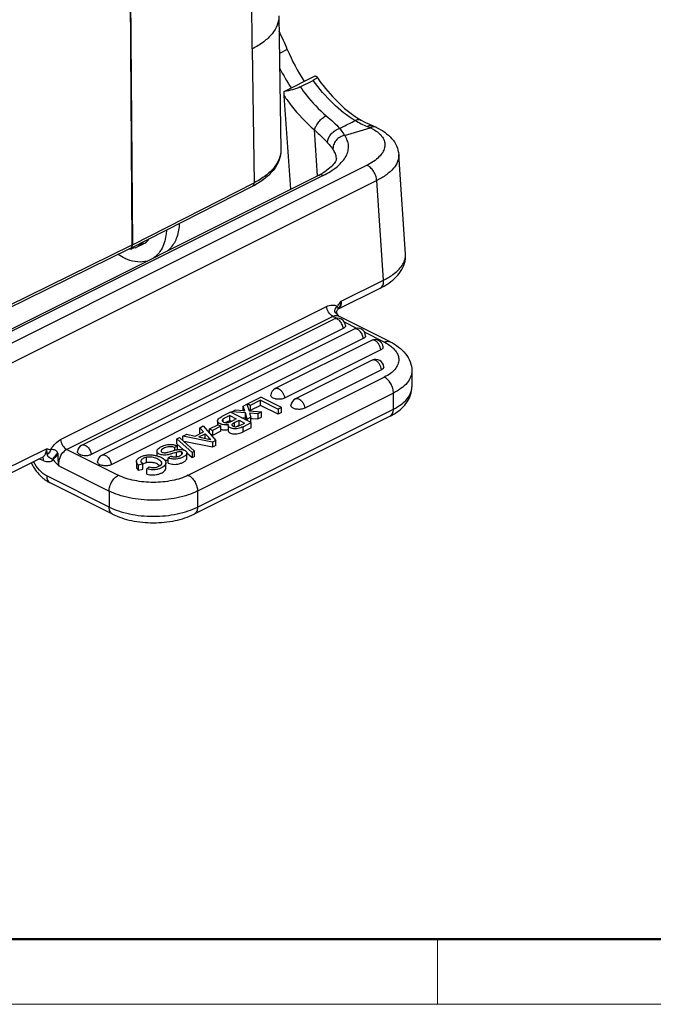
# Model space of a CAD drawing. Units: millimetres. Extents: x 1592 to 2037, y 610 to 925.
# Drawn here: x 1707 to 1758, y 610 to 689 of the extents above; entities that cross this region are included whole.
import ezdxf

# ---------------------------------------------------------------- set-up
doc = ezdxf.new("R2010")
doc.units = ezdxf.units.MM
doc.header["$LTSCALE"] = 65.395
doc.layers.get('0').update_dxf_attribs({"linetype": 'CONTINUOUS', "lineweight": 30})
doc.layers.add('Dim', color=3, linetype='CONTINUOUS', lineweight=15)
doc.layers.add('图框', color=7, linetype='CONTINUOUS', lineweight=20)

# ---------------------------------------------------------------- blocks, each defined once
blk = doc.blocks.new('A4图框-NEW')
at = {"layer": '图框', "lineweight": 50}
blk.add_line((836.855, 484.035), (1126.929, 484.035), dxfattribs=at)
at = {"layer": '图框', "color": 6}
blk.add_line((932.483, 484.035), (932.483, 480.535), dxfattribs=at)
at = {"layer": '图框', "color": 1, "lineweight": 18}
blk.add_line((833.413, 480.535), (1130.412, 480.535), dxfattribs=at)

msp = doc.modelspace()

# ---------------------------------------------------------------- linework, layer by layer
at = {"color": 7, "linetype": 'Continuous'}
for p, q in [((1725.442, 687.116), (1725.375, 696.394)), ((1715.73, 671.275), (1715.57, 693.959)), ((1715.586, 693.962), (1715.748, 671.31)), ((1727.592, 689.77), (1727.746, 678.951)), ((1725.442, 687.116), (1725.595, 676.294)), ((1728.27, 687.066), (1727.635, 686.748)), ((1728.028, 683.681), (1730.515, 684.925)), ((1729.312, 684.037), (1730.372, 684.567)), ((1728.543, 675.774), (1728.023, 683.305)), ((1730.719, 676.862), (1730.463, 680.566)), ((1732.895, 680.124), (1734.965, 680.744)), ((1735.182, 680.887), (1735.109, 680.918)), ((1737.827, 670.523), (1737.272, 678.565)), ((1704.006, 662.359), (1734.694, 677.703)), ((1735.498, 676.474), (1704.81, 661.13)), ((1705.019, 664.012), (1730.758, 676.882)), ((1731.163, 676.881), (1705.424, 664.012)), ((1715.748, 671.284), (1725.595, 676.294)), ((1736.053, 668.433), (1735.498, 676.474)), ((1715.618, 671.01), (1725.465, 676.02)), ((1705.58, 666.077), (1715.6, 671.001)), ((1705.71, 666.351), (1715.73, 671.275)), ((1715.723, 671.191), (1715.73, 671.275)), ((1715.748, 671.31), (1715.748, 671.284)), ((1716.615, 671.343), (1716.12, 671.095)), ((1732.624, 666.718), (1736.053, 668.433)), ((1732.353, 666.069), (1735.783, 667.784)), ((1709.949, 655.554), (1731.445, 666.302)), ((1732.338, 666.037), (1732.377, 666.093)), ((1732.381, 666.099), (1732.377, 666.093)), ((1731.938, 665.502), (1710.442, 654.754)), ((1711.669, 655.099), (1732.034, 665.281)), ((1732.257, 665.343), (1731.938, 665.502)), ((1732.243, 665.71), (1732.192, 665.767)), ((1732.29, 665.695), (1732.243, 665.71)), ((1732.268, 665.782), (1732.263, 665.826)), ((1732.281, 665.74), (1732.268, 665.782)), ((1732.322, 665.666), (1732.29, 665.695)), ((1732.336, 665.622), (1732.32, 665.637)), ((1732.364, 665.609), (1732.336, 665.622)), ((1732.351, 665.626), (1732.338, 665.643)), ((1732.436, 665.525), (1732.37, 665.602)), ((1732.371, 665.602), (1732.37, 665.602)), ((1736.577, 663.447), (1732.432, 665.519)), ((1732.783, 664.514), (1712.418, 654.331)), ((1733.66, 664.468), (1713.296, 654.285)), ((1733.883, 664.53), (1732.883, 665.03)), ((1734.409, 663.701), (1714.045, 653.518)), ((1735.077, 663.55), (1727.296, 659.659)), ((1734.475, 663.739), (1734.409, 663.701)), ((1736.108, 663.417), (1734.509, 664.216)), ((1734.577, 663.845), (1734.543, 663.798)), ((1734.598, 663.912), (1734.582, 663.856)), ((1735.826, 662.783), (1728.045, 658.892)), ((1735.892, 662.821), (1735.826, 662.783)), ((1735.993, 662.927), (1735.96, 662.88)), ((1736.015, 662.994), (1735.999, 662.938)), ((1735.13, 661.95), (1728.923, 658.846)), ((1735.879, 661.183), (1729.672, 658.079)), ((1735.945, 661.221), (1735.879, 661.183)), ((1736.046, 661.327), (1736.013, 661.28)), ((1736.068, 661.395), (1736.052, 661.338)), ((1738.329, 661.094), (1738.329, 659.795)), ((1720.269, 652.669), (1736.11, 660.59)), ((1736.85, 659.308), (1721.011, 651.389)), ((1725.041, 658.427), (1726.138, 658.975)), ((1726.106, 658.725), (1725.275, 658.309)), ((1726.106, 658.725), (1727.541, 658.008)), ((1726.106, 658.309), (1726.106, 658.725)), ((1727.806, 658.141), (1726.138, 658.975)), ((1736.85, 658.009), (1736.85, 659.308)), ((1721.011, 650.089), (1736.85, 658.009)), ((1723.775, 657.794), (1724.083, 657.947)), ((1724.083, 657.947), (1724.712, 657.889)), ((1724.699, 658.256), (1725.003, 658.408)), ((1724.838, 657.877), (1724.699, 658.256)), ((1724.699, 657.877), (1724.699, 658.256)), ((1725.003, 658.408), (1725.174, 657.86)), ((1725.275, 658.309), (1725.041, 658.427)), ((1725.041, 658.286), (1725.041, 658.427)), ((1725.143, 657.96), (1725.275, 657.894)), ((1725.275, 658.309), (1725.275, 657.894)), ((1726.106, 658.309), (1725.275, 657.894)), ((1727.541, 657.592), (1726.106, 658.309)), ((1727.806, 658.141), (1727.541, 658.008)), ((1727.541, 658.008), (1727.541, 657.592)), ((1727.806, 657.725), (1727.806, 658.141)), ((1736.577, 657.441), (1720.738, 649.522)), ((1723.683, 657.748), (1722.983, 657.398)), ((1722.997, 657.121), (1722.991, 657.094)), ((1722.997, 657.121), (1722.997, 657.094)), ((1723.077, 656.983), (1723.077, 657.203)), ((1723.617, 657.48), (1724.133, 657.222)), ((1723.617, 657.091), (1723.617, 657.48)), ((1725.352, 656.913), (1723.683, 657.748)), ((1724.89, 657.706), (1723.775, 657.794)), ((1723.775, 657.702), (1723.775, 657.794)), ((1723.779, 657.043), (1723.97, 657.139)), ((1723.97, 657.139), (1724.022, 657.165)), ((1724.011, 656.926), (1724.368, 657.105)), ((1724.368, 657.105), (1724.817, 656.88)), ((1724.368, 656.715), (1724.368, 657.105)), ((1724.543, 657.318), (1724.89, 657.291)), ((1724.712, 657.889), (1724.838, 657.877)), ((1725.027, 657.199), (1724.89, 657.706)), ((1724.89, 657.291), (1724.89, 657.706)), ((1724.89, 657.291), (1724.935, 657.122)), ((1725.328, 657.349), (1725.027, 657.199)), ((1725.027, 657.199), (1725.027, 657.076)), ((1725.174, 657.86), (1726.19, 657.781)), ((1725.224, 657.689), (1725.253, 657.599)), ((1725.878, 657.625), (1725.224, 657.689)), ((1725.253, 657.599), (1725.328, 657.349)), ((1725.328, 656.934), (1725.328, 657.349)), ((1725.426, 657.252), (1725.878, 657.209)), ((1726.19, 657.781), (1725.878, 657.625)), ((1725.878, 657.625), (1725.878, 657.209)), ((1725.878, 657.209), (1726.19, 657.365)), ((1726.19, 657.365), (1726.19, 657.781)), ((1727.806, 657.725), (1727.541, 657.592)), ((1721.194, 656.503), (1721.477, 656.645)), ((1721.501, 656.164), (1721.194, 656.503)), ((1721.194, 656.088), (1721.194, 656.503)), ((1721.477, 656.645), (1722.481, 655.478)), ((1721.983, 656.41), (1722.662, 656.749)), ((1721.983, 656.41), (1722.226, 656.288)), ((1721.983, 656.057), (1721.983, 656.41)), ((1722.905, 656.627), (1722.226, 656.288)), ((1722.617, 657.067), (1722.617, 656.727)), ((1722.905, 656.627), (1722.662, 656.749)), ((1722.67, 656.749), (1722.67, 656.941)), ((1722.905, 656.212), (1722.905, 656.627)), ((1723.123, 656.958), (1723.193, 656.931)), ((1723.339, 656.952), (1723.482, 657.023)), ((1723.482, 657.023), (1723.581, 657.073)), ((1723.489, 656.695), (1723.489, 656.279)), ((1723.581, 657.073), (1723.617, 657.091)), ((1723.744, 657.027), (1723.617, 657.091)), ((1723.816, 656.694), (1723.816, 656.801)), ((1724.011, 656.592), (1724.011, 656.926)), ((1724.11, 656.587), (1724.368, 656.715)), ((1724.427, 656.685), (1724.368, 656.715)), ((1724.465, 656.703), (1724.718, 656.83)), ((1724.7, 656.588), (1725.352, 656.913)), ((1724.7, 656.172), (1724.7, 656.588)), ((1725.352, 656.498), (1724.7, 656.172)), ((1725.352, 656.498), (1725.352, 656.913)), ((1719.347, 655.607), (1719.558, 655.713)), ((1720.571, 654.495), (1719.347, 655.607)), ((1719.347, 655.192), (1719.347, 655.607)), ((1719.558, 655.713), (1720.781, 654.6)), ((1719.835, 655.824), (1720.136, 655.974)), ((1722.212, 655.343), (1719.835, 655.824)), ((1719.835, 655.461), (1719.835, 655.824)), ((1720.136, 655.974), (1720.825, 655.826)), ((1720.825, 655.826), (1721.501, 656.164)), ((1721.128, 655.76), (1721.638, 656.015)), ((1721.128, 655.76), (1721.294, 655.724)), ((1721.242, 656.035), (1721.194, 656.088)), ((1721.294, 655.724), (1721.936, 655.582)), ((1721.638, 656.015), (1721.913, 655.704)), ((1721.638, 655.649), (1721.638, 656.015)), ((1721.913, 655.704), (1721.913, 655.587)), ((1721.936, 655.582), (1722.075, 655.548)), ((1722.226, 655.872), (1722.078, 655.946)), ((1722.226, 656.288), (1722.226, 655.872)), ((1722.905, 656.212), (1722.226, 655.872)), ((1705.365, 653.088), (1708.794, 654.803)), ((1710.442, 654.754), (1714.612, 652.669)), ((1719.382, 655.034), (1719.152, 654.898)), ((1719.152, 654.898), (1719.152, 654.684)), ((1719.877, 654.71), (1719.347, 655.192)), ((1719.382, 654.73), (1719.382, 655.034)), ((1722.212, 654.928), (1719.91, 655.393)), ((1722.481, 655.478), (1722.212, 655.343)), ((1722.212, 655.343), (1722.212, 654.928)), ((1722.481, 655.062), (1722.212, 654.928)), ((1722.481, 655.062), (1722.481, 655.478)), ((1705.095, 652.44), (1708.524, 654.154)), ((1708.58, 653.831), (1708.187, 653.986)), ((1716.9, 653.697), (1716.9, 654.113)), ((1717.73, 654.611), (1717.73, 654.231)), ((1718.445, 654.488), (1718.586, 654.53)), ((1718.586, 654.53), (1718.687, 654.549)), ((1718.888, 654.199), (1718.652, 654.062)), ((1718.652, 653.647), (1718.652, 654.062)), ((1718.828, 654.588), (1719.015, 654.645)), ((1719.287, 654.513), (1719.287, 654.153)), ((1719.74, 654.346), (1719.74, 654.532)), ((1719.789, 654.434), (1719.79, 654.453)), ((1720.154, 654.033), (1720.154, 654.449)), ((1720.571, 654.08), (1720.159, 654.454)), ((1720.781, 654.6), (1720.571, 654.495)), ((1720.571, 654.495), (1720.571, 654.08)), ((1720.781, 654.184), (1720.571, 654.08)), ((1720.781, 654.184), (1720.781, 654.6)), ((1709.808, 653.419), (1713.869, 651.389)), ((1716.074, 653.775), (1716.074, 653.359)), ((1716.579, 653.578), (1716.248, 653.478)), ((1716.248, 653.062), (1716.248, 653.478)), ((1716.248, 653.062), (1716.579, 653.163)), ((1716.433, 653.824), (1716.43, 653.793)), ((1716.433, 653.824), (1716.433, 653.793)), ((1716.528, 653.621), (1716.579, 653.578)), ((1716.578, 653.579), (1716.665, 653.625)), ((1716.579, 653.163), (1716.579, 653.578)), ((1716.91, 653.175), (1717.111, 653.335)), ((1716.91, 652.76), (1716.91, 653.175)), ((1718.457, 653.261), (1718.457, 653.677)), ((1713.869, 650.089), (1708.825, 652.612)), ((1714.142, 649.522), (1709.098, 652.044)), ((1713.869, 651.389), (1713.869, 650.089)), ((1721.011, 651.389), (1721.011, 650.089))]:
    msp.add_line(p, q, dxfattribs=at)
for points in [[(1734.676, 681.118), (1734.465, 681.225), (1734.258, 681.335), (1734.223, 681.354)], [(1735.109, 680.918), (1734.891, 681.016), (1734.676, 681.118)], [(1735.475, 680.757), (1735.437, 680.774), (1735.335, 680.82), (1735.232, 680.866), (1735.182, 680.887)], [(1732.263, 665.826), (1732.266, 665.872), (1732.279, 665.922), (1732.303, 665.977), (1732.338, 666.037)], [(1732.322, 665.666), (1732.304, 665.695), (1732.281, 665.74)], [(1732.371, 665.602), (1732.366, 665.608), (1732.351, 665.626)]]:
    msp.add_lwpolyline(points, dxfattribs=at)
for centre, radius, start, end in [((1693.845, 672.579), 37.348, 22.82198, 25.28417), ((1743.21, 693.347), 16.207, 202.80297, 213.14229), ((1742.146, 692.813), 16.202, 206.53768, 213.13665), ((1737.772, 688.288), 8.04, 239.98269, 243.88943), ((1738.653, 688.855), 8.711, 235.75536, 236.92271), ((1738.405, 688.474), 8.257, 236.91652, 239.61977), ((1737.815, 688.379), 8.14, 243.90051, 247.66411), ((1731.698, 673.489), 7.957, 65.75912, 67.67243), ((1728.051, 682.312), 6.068, 296.49362, 299.88279), ((1728.352, 681.784), 5.46, 299.90406, 300.89756), ((1722.288, 682.269), 7.01, 296.95475, 299.01441), ((1715.493, 672.463), 1.511, 270.85926, 277.74406), ((1715.098, 672.561), 1.433, 296.17232, 296.9653), ((1715.529, 672.279), 1.323, 289.63439, 296.53461), ((1715.978, 672.129), 2.435, 327.3211, 329.26075), ((1717.438, 672.326), 1.913, 308.43738, 309.67672), ((1717.719, 667.794), 3.205, 72.40655, 72.9866), ((1717.418, 672.349), 1.943, 309.67985, 311.98532), ((1717.351, 672.422), 2.042, 312.03117, 319.06514), ((1736.625, 670.44), 1.205, 357.86963, 3.92956), ((1735.608, 668.134), 0.392, 296.57054, 299.99713), ((1733.449, 672.58), 5.332, 301.90879, 302.40121), ((1732.325, 664.7), 0.65, 5.10284, 116.56138), ((1733.299, 666.767), 1.494, 225.01612, 225.82136), ((1733.761, 667.245), 2.158, 225.8734, 226.99792), ((1738.46, 672.283), 9.048, 226.99306, 227.26531), ((1730.996, 664.165), 1.98, 46.28438, 47.40531), ((1732.327, 665.567), 0.0554, 39.5254, 49.21825), ((1731.09, 664.262), 1.845, 43.13453, 46.30721), ((1733.951, 663.886), 0.65, 5.10282, 116.56138), ((1734.394, 663.944), 0.207, 331.57596, 334.98598), ((1734.436, 663.93), 0.163, 353.91702, 5.0957), ((1735.368, 662.969), 0.65, 5.14479, 116.56682), ((1735.811, 663.026), 0.207, 331.57596, 334.98598), ((1735.853, 663.012), 0.163, 353.91702, 5.0957), ((1734.414, 660.029), 3.788, 61.67287, 63.4439), ((1735.421, 661.369), 0.65, 5.09551, 116.56682), ((1735.864, 661.426), 0.207, 331.57596, 334.98598), ((1735.906, 661.412), 0.163, 353.91702, 5.0957), ((1727.587, 659.078), 0.65, 116.55473, 174.87474), ((1729.213, 658.265), 0.65, 116.55473, 174.87474), ((1735.678, 659.307), 1.173, 0.03379, 3.97811), ((1730.788, 643.95), 14.847, 116.63103, 117.11414), ((1726.908, 672.365), 15.186, 264.02693, 264.39867), ((1723.198, 657.191), 0.866, 250.19426, 258.43739), ((1723.201, 657.618), 0.878, 253.18417, 257.77077), ((1739.672, 624.338), 36.475, 116.60202, 116.72946), ((1723.226, 658.006), 1.269, 276.82476, 282.8256), ((1722.051, 660.617), 3.969, 295.10346, 295.80845), ((1731.77, 643.023), 15.503, 116.64444, 117.05382), ((1711.96, 654.517), 0.65, 116.55473, 174.87474), ((1718.885, 653.982), 1.164, 64.69969, 68.26887), ((1708.802, 653.282), 0.833, 49.38572, 54.20364), ((1713.586, 653.704), 0.65, 116.55473, 174.87474), ((1719.145, 654.861), 0.709, 248.78498, 252.82071), ((1719.183, 655.139), 0.992, 278.93743, 282.88968), ((1717.091, 652.148), 1.572, 76.63557, 79.56207), ((1717.07, 652.06), 1.663, 64.805, 76.61685), ((1710.59, 654.869), 3.2, 229.39647, 232.06913), ((1719.838, 651.388), 1.173, 0.03379, 3.97811)]:
    msp.add_arc(centre, radius, start, end, dxfattribs=at)
for points, knots in [([(1727.592, 689.762), (1727.595, 689.516), (1727.492, 688.994), (1727.041, 688.28), (1726.347, 687.625), (1725.763, 687.277), (1725.442, 687.116)], [0, 0, 0, 0, 0.206406, 0.43375, 0.697959, 1, 1, 1, 1]), ([(1730.653, 684.859), (1730.664, 684.843), (1730.668, 684.807), (1730.647, 684.765), (1730.603, 684.711), (1730.51, 684.641), (1730.424, 684.593), (1730.372, 684.567)], [0, 0, 0, 0, 0.130571, 0.213581, 0.318422, 0.606296, 1, 1, 1, 1]), ([(1733.75, 681.327), (1733.105, 681.705), (1731.859, 682.686), (1730.843, 683.895), (1730.372, 684.567)], [0, 0, 0, 0, 0.476767, 1, 1, 1, 1]), ([(1730.515, 684.925), (1730.545, 684.919), (1730.595, 684.906), (1730.641, 684.876), (1730.653, 684.859)], [0, 0, 0, 0, 0.586391, 1, 1, 1, 1]), ([(1730.653, 684.859), (1731.091, 684.213), (1732.027, 683.041), (1733.162, 682.055), (1733.751, 681.654)], [0, 0, 0, 0, 0.523069, 1, 1, 1, 1]), ([(1728.023, 683.305), (1728.021, 683.336), (1728.015, 683.461), (1728.02, 683.587), (1728.028, 683.681)], [0, 0, 0, 0, 0.244448, 1, 1, 1, 1]), ([(1729.312, 684.037), (1729.217, 683.99), (1729.009, 683.905), (1728.583, 683.773), (1728.248, 683.705), (1728.028, 683.681)], [0, 0, 0, 0, 0.237745, 0.502891, 1, 1, 1, 1]), ([(1729.312, 684.037), (1729.467, 683.815), (1730.092, 682.977), (1730.817, 682.211), (1731.408, 681.711)], [0, 0, 0, 0, 0.258789, 1, 1, 1, 1]), ([(1728.023, 683.305), (1728.203, 683.044), (1728.925, 682.055), (1729.771, 681.152), (1730.463, 680.566)], [0, 0, 0, 0, 0.258984, 1, 1, 1, 1]), ([(1730.463, 680.566), (1730.492, 680.674), (1730.592, 680.907), (1730.815, 681.23), (1731.093, 681.513), (1731.305, 681.659), (1731.408, 681.711)], [0, 0, 0, 0, 0.221098, 0.495624, 0.77268, 1, 1, 1, 1]), ([(1731.408, 681.711), (1731.613, 681.538), (1731.99, 681.209), (1732.347, 680.856), (1732.502, 680.682)], [0, 0, 0, 0, 0.535202, 1, 1, 1, 1]), ([(1732.502, 680.682), (1732.605, 680.737), (1732.864, 680.875), (1733.285, 681.08), (1733.596, 681.243), (1733.75, 681.327)], [0, 0, 0, 0, 0.248704, 0.626507, 1, 1, 1, 1]), ([(1733.75, 681.326), (1733.829, 681.367), (1733.988, 681.422), (1734.158, 681.391), (1734.223, 681.355)], [0, 0, 0, 0, 0.543069, 1, 1, 1, 1]), ([(1730.463, 680.566), (1730.563, 680.474), (1730.923, 680.138), (1731.277, 679.795), (1731.518, 679.533)], [0, 0, 0, 0, 0.27583, 1, 1, 1, 1]), ([(1731.518, 679.533), (1731.523, 679.79), (1731.717, 680.183), (1732.118, 680.531), (1732.372, 680.65), (1732.502, 680.682)], [0, 0, 0, 0, 0.483212, 0.748114, 1, 1, 1, 1]), ([(1732.502, 680.682), (1732.54, 680.632), (1732.677, 680.45), (1732.807, 680.262), (1732.895, 680.124)], [0, 0, 0, 0, 0.277232, 1, 1, 1, 1]), ([(1735.333, 680.546), (1735.479, 680.456), (1735.738, 680.265), (1736.029, 679.914), (1736.176, 679.526), (1736.159, 679.119), (1735.984, 678.722), (1735.671, 678.347), (1735.232, 677.997), (1734.884, 677.798), (1734.694, 677.703)], [0, 0, 0, 0, 0.134672, 0.250247, 0.35296, 0.452997, 0.561628, 0.686976, 0.832972, 1, 1, 1, 1]), ([(1734.721, 680.849), (1734.793, 680.886), (1734.946, 680.938), (1735.111, 680.917), (1735.182, 680.887)], [0, 0, 0, 0, 0.51053, 1, 1, 1, 1]), ([(1734.965, 680.744), (1734.998, 680.729), (1735.123, 680.668), (1735.246, 680.601), (1735.333, 680.546)], [0, 0, 0, 0, 0.259135, 1, 1, 1, 1]), ([(1735.474, 680.757), (1735.416, 680.784), (1735.287, 680.817), (1735.157, 680.803), (1735.094, 680.788)], [0, 0, 0, 0, 0.497191, 1, 1, 1, 1]), ([(1735.474, 680.757), (1735.709, 680.648), (1736.153, 680.399), (1736.723, 679.904), (1737.133, 679.287), (1737.256, 678.807), (1737.272, 678.565)], [0, 0, 0, 0, 0.262371, 0.511132, 0.755331, 1, 1, 1, 1]), ([(1731.163, 676.881), (1731.571, 677.085), (1732.133, 677.426), (1732.724, 677.999), (1733.025, 678.423), (1733.199, 678.862), (1733.238, 679.306), (1733.136, 679.74), (1732.986, 680), (1732.895, 680.124)], [0, 0, 0, 0, 0.323327, 0.459877, 0.580696, 0.688993, 0.790198, 0.891543, 1, 1, 1, 1]), ([(1731.518, 679.533), (1731.562, 679.484), (1731.715, 679.307), (1731.861, 679.125), (1731.961, 678.989)], [0, 0, 0, 0, 0.281742, 1, 1, 1, 1]), ([(1732.895, 680.124), (1732.768, 680.099), (1732.509, 679.999), (1732.191, 679.729), (1731.989, 679.373), (1731.952, 679.11), (1731.961, 678.989)], [0, 0, 0, 0, 0.244479, 0.512119, 0.772262, 1, 1, 1, 1]), ([(1727.746, 678.949), (1727.749, 678.702), (1727.647, 678.176), (1727.201, 677.457), (1726.498, 676.809), (1725.917, 676.458), (1725.595, 676.294)], [0, 0, 0, 0, 0.207137, 0.435042, 0.697715, 1, 1, 1, 1]), ([(1727.746, 678.949), (1727.749, 678.674), (1727.65, 678.108), (1727.212, 677.339), (1726.54, 676.667), (1725.989, 676.306), (1725.688, 676.138)], [0, 0, 0, 0, 0.225437, 0.46098, 0.716763, 1, 1, 1, 1]), ([(1732.232, 678.289), (1732.224, 678.411), (1732.165, 678.662), (1732.038, 678.884), (1731.961, 678.989)], [0, 0, 0, 0, 0.483036, 1, 1, 1, 1]), ([(1732.232, 678.289), (1732.236, 678.235), (1732.218, 678.135), (1732.152, 677.992), (1732.004, 677.764), (1731.678, 677.441), (1731.351, 677.216), (1731.156, 677.099)], [0, 0, 0, 0, 0.098009, 0.1777, 0.285093, 0.587809, 1, 1, 1, 1]), ([(1737.272, 678.565), (1737.285, 678.378), (1737.212, 677.968), (1736.844, 677.409), (1736.256, 676.894), (1735.77, 676.61), (1735.498, 676.474)], [0, 0, 0, 0, 0.194371, 0.417195, 0.684492, 1, 1, 1, 1]), ([(1735.498, 676.474), (1735.489, 676.604), (1735.43, 676.868), (1735.252, 677.226), (1735.007, 677.522), (1734.8, 677.662), (1734.694, 677.703)], [0, 0, 0, 0, 0.254454, 0.521899, 0.777341, 1, 1, 1, 1]), ([(1725.465, 676.02), (1725.507, 676.042), (1725.581, 676.128), (1725.596, 676.236), (1725.595, 676.294)], [0, 0, 0, 0, 0.449072, 1, 1, 1, 1]), ([(1731.163, 676.881), (1731.094, 676.908), (1730.957, 676.94), (1730.816, 676.911), (1730.758, 676.882)], [0, 0, 0, 0, 0.52942, 1, 1, 1, 1]), ([(1718.893, 671.084), (1719.104, 671.326), (1719.437, 671.954), (1719.55, 672.645), (1719.569, 673.015)], [0, 0, 0, 0, 0.463929, 1, 1, 1, 1]), ([(1718.508, 672.474), (1718.5, 672.324), (1718.445, 671.776), (1718.276, 671.23), (1718.071, 670.885)], [0, 0, 0, 0, 0.272131, 1, 1, 1, 1]), ([(1716.611, 671.51), (1716.577, 671.466), (1716.439, 671.301), (1716.263, 671.167), (1716.12, 671.095)], [0, 0, 0, 0, 0.258323, 1, 1, 1, 1]), ([(1716.615, 671.343), (1716.663, 671.367), (1716.853, 671.476), (1717.014, 671.634), (1717.112, 671.766)], [0, 0, 0, 0, 0.245283, 1, 1, 1, 1]), ([(1715.6, 671.001), (1715.633, 671.017), (1715.692, 671.075), (1715.716, 671.15), (1715.723, 671.191)], [0, 0, 0, 0, 0.472314, 1, 1, 1, 1]), ([(1715.618, 671.01), (1715.63, 671.016), (1715.675, 671.045), (1715.707, 671.092), (1715.722, 671.13)], [0, 0, 0, 0, 0.240639, 1, 1, 1, 1]), ([(1715.974, 671.033), (1715.907, 671.009), (1715.814, 670.984), (1715.721, 670.969), (1715.697, 670.965)], [0, 0, 0, 0, 0.746915, 1, 1, 1, 1]), ([(1715.722, 671.13), (1715.727, 671.142), (1715.743, 671.192), (1715.748, 671.244), (1715.748, 671.284)], [0, 0, 0, 0, 0.242996, 1, 1, 1, 1]), ([(1718.028, 670.815), (1717.99, 670.756), (1717.835, 670.536), (1717.638, 670.344), (1717.474, 670.229)], [0, 0, 0, 0, 0.259154, 1, 1, 1, 1]), ([(1715.352, 670.095), (1715.287, 670.12), (1715.022, 670.234), (1714.77, 670.378), (1714.587, 670.499)], [0, 0, 0, 0, 0.239808, 1, 1, 1, 1]), ([(1716.934, 669.97), (1716.691, 669.898), (1716.142, 669.854), (1715.615, 669.991), (1715.352, 670.095)], [0, 0, 0, 0, 0.473106, 1, 1, 1, 1]), ([(1736.053, 668.433), (1736.186, 668.499), (1736.439, 668.636), (1736.839, 668.895), (1737.222, 669.207), (1737.553, 669.588), (1737.766, 669.984), (1737.824, 670.263), (1737.829, 670.396)], [0, 0, 0, 0, 0.161296, 0.311936, 0.516631, 0.696624, 0.855431, 1, 1, 1, 1]), ([(1736.306, 668.078), (1736.53, 668.22), (1736.946, 668.529), (1737.455, 669.102), (1737.786, 669.778), (1737.844, 670.278), (1737.827, 670.523)], [0, 0, 0, 0, 0.26327, 0.511941, 0.755604, 1, 1, 1, 1]), ([(1735.804, 667.795), (1735.848, 667.821), (1735.93, 667.893), (1736.013, 668.044), (1736.056, 668.229), (1736.058, 668.363), (1736.053, 668.433)], [0, 0, 0, 0, 0.213251, 0.445974, 0.707944, 1, 1, 1, 1]), ([(1735.783, 667.784), (1735.825, 667.805), (1735.989, 667.889), (1736.15, 667.981), (1736.267, 668.054)], [0, 0, 0, 0, 0.254339, 1, 1, 1, 1]), ([(1732.304, 666.311), (1732.329, 666.346), (1732.432, 666.485), (1732.541, 666.619), (1732.624, 666.718)], [0, 0, 0, 0, 0.2522, 1, 1, 1, 1]), ([(1732.624, 666.718), (1732.628, 666.648), (1732.626, 666.513), (1732.583, 666.327), (1732.499, 666.176), (1732.416, 666.104), (1732.371, 666.079)], [0, 0, 0, 0, 0.292264, 0.554214, 0.786787, 1, 1, 1, 1]), ([(1732.624, 666.718), (1732.616, 666.66), (1732.572, 666.442), (1732.476, 666.234), (1732.381, 666.099)], [0, 0, 0, 0, 0.260056, 1, 1, 1, 1]), ([(1731.445, 666.302), (1731.585, 666.37), (1731.813, 666.438), (1732.111, 666.402), (1732.243, 666.346), (1732.304, 666.311)], [0, 0, 0, 0, 0.524077, 0.764218, 1, 1, 1, 1]), ([(1731.938, 665.502), (1731.799, 665.571), (1731.569, 665.821), (1731.457, 666.135), (1731.445, 666.302)], [0, 0, 0, 0, 0.482254, 1, 1, 1, 1]), ([(1732.192, 665.767), (1732.162, 665.804), (1732.113, 665.88), (1732.111, 665.972), (1732.118, 666.013)], [0, 0, 0, 0, 0.53101, 1, 1, 1, 1]), ([(1732.118, 666.013), (1732.123, 666.042), (1732.138, 666.099), (1732.198, 666.203), (1732.262, 666.267), (1732.304, 666.311)], [0, 0, 0, 0, 0.248482, 0.491843, 1, 1, 1, 1]), ([(1732.381, 666.099), (1732.397, 666.123), (1732.386, 666.182), (1732.35, 666.248), (1732.321, 666.289), (1732.304, 666.311)], [0, 0, 0, 0, 0.360719, 0.644038, 1, 1, 1, 1]), ([(1731.938, 665.502), (1732.017, 665.541), (1732.185, 665.592), (1732.359, 665.556), (1732.432, 665.52)], [0, 0, 0, 0, 0.521148, 1, 1, 1, 1]), ([(1732.783, 664.514), (1732.776, 664.626), (1732.714, 664.851), (1732.557, 665.089), (1732.394, 665.229), (1732.269, 665.293), (1732.145, 665.316), (1732.067, 665.297), (1732.034, 665.281)], [0, 0, 0, 0, 0.279111, 0.564173, 0.693842, 0.808926, 0.909313, 1, 1, 1, 1]), ([(1732.972, 664.757), (1732.974, 664.735), (1732.968, 664.687), (1732.929, 664.62), (1732.866, 664.561), (1732.813, 664.529), (1732.783, 664.514)], [0, 0, 0, 0, 0.20695, 0.433088, 0.695979, 1, 1, 1, 1]), ([(1734.409, 663.701), (1734.402, 663.813), (1734.34, 664.037), (1734.183, 664.276), (1734.02, 664.416), (1733.895, 664.48), (1733.771, 664.502), (1733.693, 664.484), (1733.66, 664.468)], [0, 0, 0, 0, 0.279111, 0.564173, 0.693842, 0.808926, 0.909313, 1, 1, 1, 1]), ([(1734.543, 663.798), (1734.539, 663.793), (1734.518, 663.771), (1734.494, 663.752), (1734.475, 663.739)], [0, 0, 0, 0, 0.23568, 1, 1, 1, 1]), ([(1735.33, 663.548), (1735.288, 663.565), (1735.202, 663.586), (1735.113, 663.568), (1735.077, 663.55)], [0, 0, 0, 0, 0.529687, 1, 1, 1, 1]), ([(1735.826, 662.783), (1735.816, 662.946), (1735.726, 663.189), (1735.524, 663.434), (1735.396, 663.522), (1735.33, 663.548)], [0, 0, 0, 0, 0.519093, 0.775932, 1, 1, 1, 1]), ([(1736.108, 663.417), (1736.185, 663.456), (1736.343, 663.508), (1736.51, 663.48), (1736.577, 663.447)], [0, 0, 0, 0, 0.536339, 1, 1, 1, 1]), ([(1735.96, 662.88), (1735.955, 662.875), (1735.934, 662.853), (1735.911, 662.834), (1735.892, 662.821)], [0, 0, 0, 0, 0.23568, 1, 1, 1, 1]), ([(1736.212, 663.363), (1736.232, 663.352), (1736.313, 663.307), (1736.392, 663.26), (1736.45, 663.222)], [0, 0, 0, 0, 0.255469, 1, 1, 1, 1]), ([(1736.45, 663.222), (1736.575, 663.141), (1736.801, 662.97), (1737.071, 662.669), (1737.239, 662.345), (1737.279, 662.115), (1737.279, 662.005)], [0, 0, 0, 0, 0.293263, 0.552645, 0.784475, 1, 1, 1, 1]), ([(1736.577, 663.447), (1736.82, 663.326), (1737.274, 663.051), (1737.845, 662.511), (1738.234, 661.848), (1738.329, 661.343), (1738.329, 661.094)], [0, 0, 0, 0, 0.263688, 0.513351, 0.757016, 1, 1, 1, 1]), ([(1735.383, 661.949), (1735.341, 661.965), (1735.255, 661.986), (1735.166, 661.968), (1735.13, 661.95)], [0, 0, 0, 0, 0.529687, 1, 1, 1, 1]), ([(1735.879, 661.183), (1735.869, 661.346), (1735.779, 661.59), (1735.578, 661.834), (1735.449, 661.922), (1735.383, 661.949)], [0, 0, 0, 0, 0.519093, 0.775932, 1, 1, 1, 1]), ([(1737.279, 662.005), (1737.28, 661.872), (1737.221, 661.591), (1736.978, 661.208), (1736.597, 660.863), (1736.284, 660.677), (1736.11, 660.59)], [0, 0, 0, 0, 0.206581, 0.434553, 0.697529, 1, 1, 1, 1]), ([(1736.013, 661.28), (1736.008, 661.275), (1735.987, 661.253), (1735.964, 661.234), (1735.945, 661.221)], [0, 0, 0, 0, 0.23568, 1, 1, 1, 1]), ([(1738.329, 661.094), (1738.329, 660.926), (1738.255, 660.571), (1737.947, 660.088), (1737.466, 659.653), (1737.069, 659.418), (1736.85, 659.308)], [0, 0, 0, 0, 0.206569, 0.434515, 0.697428, 1, 1, 1, 1]), ([(1736.847, 659.389), (1736.839, 659.511), (1736.785, 659.76), (1736.624, 660.103), (1736.398, 660.393), (1736.207, 660.539), (1736.108, 660.589)], [0, 0, 0, 0, 0.251297, 0.516023, 0.772069, 1, 1, 1, 1]), ([(1727.296, 659.659), (1727.332, 659.677), (1727.42, 659.696), (1727.505, 659.675), (1727.547, 659.659)], [0, 0, 0, 0, 0.470733, 1, 1, 1, 1]), ([(1727.547, 659.659), (1727.613, 659.633), (1727.742, 659.545), (1727.945, 659.3), (1728.035, 659.057), (1728.045, 658.892)], [0, 0, 0, 0, 0.22371, 0.48049, 1, 1, 1, 1]), ([(1736.85, 658.009), (1737.069, 658.119), (1737.466, 658.354), (1737.947, 658.789), (1738.255, 659.272), (1738.329, 659.627), (1738.329, 659.795)], [0, 0, 0, 0, 0.302544, 0.565503, 0.793427, 1, 1, 1, 1]), ([(1737.001, 657.681), (1737.19, 657.802), (1737.542, 658.07), (1737.973, 658.568), (1738.261, 659.152), (1738.329, 659.581), (1738.329, 659.795)], [0, 0, 0, 0, 0.258602, 0.507807, 0.753817, 1, 1, 1, 1]), ([(1727.129, 658.892), (1727.099, 658.907), (1727.046, 658.939), (1726.982, 658.999), (1726.944, 659.066), (1726.938, 659.114), (1726.94, 659.136)], [0, 0, 0, 0, 0.304611, 0.566929, 0.793088, 1, 1, 1, 1]), ([(1727.379, 658.815), (1727.356, 658.818), (1727.27, 658.836), (1727.186, 658.864), (1727.129, 658.892)], [0, 0, 0, 0, 0.267611, 1, 1, 1, 1]), ([(1728.045, 658.892), (1727.949, 658.844), (1727.725, 658.79), (1727.496, 658.795), (1727.379, 658.815)], [0, 0, 0, 0, 0.475894, 1, 1, 1, 1]), ([(1728.923, 658.846), (1728.959, 658.864), (1729.046, 658.883), (1729.131, 658.862), (1729.173, 658.846)], [0, 0, 0, 0, 0.470733, 1, 1, 1, 1]), ([(1729.173, 658.846), (1729.239, 658.82), (1729.369, 658.732), (1729.571, 658.487), (1729.662, 658.243), (1729.672, 658.079)], [0, 0, 0, 0, 0.22371, 0.48049, 1, 1, 1, 1]), ([(1728.755, 658.079), (1728.726, 658.094), (1728.672, 658.126), (1728.609, 658.185), (1728.57, 658.252), (1728.564, 658.301), (1728.566, 658.323)], [0, 0, 0, 0, 0.304611, 0.566929, 0.793088, 1, 1, 1, 1]), ([(1729.006, 658.001), (1728.983, 658.005), (1728.897, 658.023), (1728.813, 658.05), (1728.755, 658.079)], [0, 0, 0, 0, 0.267611, 1, 1, 1, 1]), ([(1729.672, 658.079), (1729.576, 658.031), (1729.351, 657.977), (1729.122, 657.982), (1729.006, 658.001)], [0, 0, 0, 0, 0.475894, 1, 1, 1, 1]), ([(1736.577, 657.441), (1736.62, 657.463), (1736.701, 657.524), (1736.788, 657.657), (1736.84, 657.824), (1736.85, 657.945), (1736.85, 658.009)], [0, 0, 0, 0, 0.217166, 0.450361, 0.71044, 1, 1, 1, 1]), ([(1722.617, 657.067), (1722.617, 657.128), (1722.695, 657.226), (1722.832, 657.318), (1722.928, 657.37), (1722.983, 657.398)], [0, 0, 0, 0, 0.360206, 0.638325, 1, 1, 1, 1]), ([(1723.077, 657.203), (1723.067, 657.196), (1723.037, 657.173), (1723.009, 657.145), (1722.997, 657.121)], [0, 0, 0, 0, 0.30729, 1, 1, 1, 1]), ([(1723.617, 657.48), (1723.565, 657.455), (1723.463, 657.403), (1723.312, 657.329), (1723.184, 657.262), (1723.105, 657.223), (1723.077, 657.203)], [0, 0, 0, 0, 0.284135, 0.566807, 0.830478, 1, 1, 1, 1]), ([(1736.577, 657.441), (1736.614, 657.46), (1736.758, 657.534), (1736.899, 657.616), (1737.001, 657.681)], [0, 0, 0, 0, 0.253563, 1, 1, 1, 1]), ([(1722.67, 656.941), (1722.662, 656.952), (1722.635, 656.989), (1722.617, 657.034), (1722.617, 657.067)], [0, 0, 0, 0, 0.288102, 1, 1, 1, 1]), ([(1722.733, 656.882), (1722.727, 656.886), (1722.704, 656.904), (1722.683, 656.925), (1722.67, 656.941)], [0, 0, 0, 0, 0.265642, 1, 1, 1, 1]), ([(1722.947, 656.778), (1722.926, 656.784), (1722.851, 656.81), (1722.779, 656.847), (1722.733, 656.882)], [0, 0, 0, 0, 0.27109, 1, 1, 1, 1]), ([(1722.991, 657.094), (1722.991, 657.067), (1723.032, 657.007), (1723.088, 656.974), (1723.123, 656.958)], [0, 0, 0, 0, 0.410438, 1, 1, 1, 1]), ([(1723.377, 656.746), (1723.345, 656.742), (1723.225, 656.733), (1723.102, 656.741), (1723.015, 656.76)], [0, 0, 0, 0, 0.259803, 1, 1, 1, 1]), ([(1723.025, 656.342), (1723.06, 656.335), (1723.21, 656.313), (1723.365, 656.324), (1723.478, 656.347)], [0, 0, 0, 0, 0.238853, 1, 1, 1, 1]), ([(1723.193, 656.931), (1723.204, 656.928), (1723.25, 656.916), (1723.298, 656.91), (1723.334, 656.91)], [0, 0, 0, 0, 0.242301, 1, 1, 1, 1]), ([(1723.334, 656.91), (1723.363, 656.909), (1723.503, 656.918), (1723.635, 656.975), (1723.735, 657.022)], [0, 0, 0, 0, 0.209805, 1, 1, 1, 1]), ([(1723.489, 656.695), (1723.489, 656.701), (1723.49, 656.727), (1723.499, 656.751), (1723.508, 656.769)], [0, 0, 0, 0, 0.236826, 1, 1, 1, 1]), ([(1724.7, 656.588), (1724.571, 656.524), (1724.374, 656.445), (1724.104, 656.407), (1723.919, 656.414), (1723.753, 656.45), (1723.618, 656.509), (1723.519, 656.588), (1723.489, 656.662), (1723.489, 656.695)], [0, 0, 0, 0, 0.319088, 0.462977, 0.600103, 0.726364, 0.836137, 0.925851, 1, 1, 1, 1]), ([(1723.816, 656.801), (1723.812, 656.797), (1723.801, 656.781), (1723.794, 656.762), (1723.794, 656.748)], [0, 0, 0, 0, 0.289496, 1, 1, 1, 1]), ([(1723.794, 656.748), (1723.794, 656.717), (1723.832, 656.672), (1723.893, 656.633), (1723.932, 656.615), (1723.953, 656.607)], [0, 0, 0, 0, 0.416859, 0.691792, 1, 1, 1, 1]), ([(1724.011, 656.926), (1723.967, 656.904), (1723.899, 656.867), (1723.835, 656.822), (1723.816, 656.801)], [0, 0, 0, 0, 0.635334, 1, 1, 1, 1]), ([(1723.953, 656.607), (1723.967, 656.602), (1724.032, 656.583), (1724.102, 656.583), (1724.154, 656.591)], [0, 0, 0, 0, 0.217536, 1, 1, 1, 1]), ([(1724.154, 656.591), (1724.177, 656.595), (1724.285, 656.619), (1724.386, 656.666), (1724.465, 656.703)], [0, 0, 0, 0, 0.208709, 1, 1, 1, 1]), ([(1709.147, 654.733), (1709.198, 654.824), (1709.406, 655.148), (1709.699, 655.426), (1709.949, 655.554)], [0, 0, 0, 0, 0.270816, 1, 1, 1, 1]), ([(1709.949, 655.554), (1709.961, 655.387), (1710.073, 655.073), (1710.303, 654.823), (1710.442, 654.754)], [0, 0, 0, 0, 0.517744, 1, 1, 1, 1]), ([(1722.075, 655.548), (1722.06, 655.561), (1722.003, 655.61), (1721.95, 655.662), (1721.913, 655.704)], [0, 0, 0, 0, 0.258654, 1, 1, 1, 1]), ([(1723.489, 656.279), (1723.489, 656.246), (1723.519, 656.172), (1723.618, 656.094), (1723.753, 656.034), (1723.919, 655.999), (1724.104, 655.991), (1724.374, 656.03), (1724.571, 656.108), (1724.7, 656.172)], [0, 0, 0, 0, 0.074148, 0.163863, 0.273636, 0.399897, 0.537023, 0.680911, 1, 1, 1, 1]), ([(1708.623, 654.224), (1708.69, 654.289), (1708.79, 654.481), (1708.802, 654.69), (1708.794, 654.803)], [0, 0, 0, 0, 0.451591, 1, 1, 1, 1]), ([(1708.862, 654.34), (1708.869, 654.408), (1708.861, 654.567), (1708.822, 654.72), (1708.794, 654.803)], [0, 0, 0, 0, 0.438943, 1, 1, 1, 1]), ([(1709.147, 654.733), (1709.133, 654.692), (1709.068, 654.543), (1708.96, 654.409), (1708.862, 654.34)], [0, 0, 0, 0, 0.261862, 1, 1, 1, 1]), ([(1709.712, 654.443), (1709.703, 654.474), (1709.686, 654.537), (1709.614, 654.645), (1709.47, 654.717), (1709.303, 654.739), (1709.196, 654.741), (1709.147, 654.733)], [0, 0, 0, 0, 0.137261, 0.275523, 0.545442, 0.788073, 1, 1, 1, 1]), ([(1709.808, 653.419), (1709.793, 653.55), (1709.81, 653.89), (1709.998, 654.382), (1710.281, 654.673), (1710.442, 654.754)], [0, 0, 0, 0, 0.255248, 0.649967, 1, 1, 1, 1]), ([(1711.669, 655.099), (1711.702, 655.115), (1711.78, 655.133), (1711.904, 655.111), (1712.029, 655.046), (1712.192, 654.907), (1712.349, 654.668), (1712.411, 654.444), (1712.418, 654.331)], [0, 0, 0, 0, 0.090682, 0.191062, 0.306138, 0.435797, 0.720833, 1, 1, 1, 1]), ([(1717.73, 654.611), (1717.73, 654.65), (1717.758, 654.737), (1717.86, 654.848), (1718.011, 654.946), (1718.253, 655.057), (1718.573, 655.151), (1718.837, 655.159), (1718.961, 655.147)], [0, 0, 0, 0, 0.081091, 0.182391, 0.309817, 0.454376, 0.739007, 1, 1, 1, 1]), ([(1719.152, 654.898), (1719.056, 654.936), (1718.903, 654.98), (1718.687, 654.97), (1718.518, 654.931), (1718.349, 654.87), (1718.19, 654.792), (1718.072, 654.697), (1718.072, 654.63)], [0, 0, 0, 0, 0.259261, 0.389367, 0.53644, 0.691502, 0.831866, 1, 1, 1, 1]), ([(1718.961, 655.147), (1718.993, 655.144), (1719.114, 655.129), (1719.233, 655.096), (1719.316, 655.063)], [0, 0, 0, 0, 0.264938, 1, 1, 1, 1]), ([(1719.015, 654.645), (1719.049, 654.655), (1719.162, 654.688), (1719.276, 654.717), (1719.357, 654.73)], [0, 0, 0, 0, 0.302562, 1, 1, 1, 1]), ([(1719.357, 654.73), (1719.458, 654.747), (1719.646, 654.762), (1719.87, 654.721), (1720.009, 654.656), (1720.087, 654.597), (1720.14, 654.528), (1720.154, 654.474), (1720.154, 654.449)], [0, 0, 0, 0, 0.330707, 0.605072, 0.723412, 0.82732, 0.917683, 1, 1, 1, 1]), ([(1708.58, 653.831), (1708.578, 653.861), (1708.564, 653.966), (1708.516, 654.072), (1708.46, 654.124)], [0, 0, 0, 0, 0.279396, 1, 1, 1, 1]), ([(1708.58, 653.831), (1708.711, 653.78), (1708.923, 653.738), (1709.186, 653.805), (1709.296, 653.873), (1709.344, 653.914)], [0, 0, 0, 0, 0.526246, 0.764495, 1, 1, 1, 1]), ([(1708.862, 654.34), (1708.861, 654.333), (1708.86, 654.308), (1708.861, 654.283), (1708.866, 654.265)], [0, 0, 0, 0, 0.26762, 1, 1, 1, 1]), ([(1708.866, 654.265), (1708.872, 654.254), (1708.886, 654.23), (1708.918, 654.196), (1708.967, 654.162), (1709.049, 654.11), (1709.158, 654.042), (1709.246, 653.986), (1709.289, 653.958)], [0, 0, 0, 0, 0.070348, 0.155738, 0.269215, 0.406856, 0.708805, 1, 1, 1, 1]), ([(1709.289, 653.958), (1709.34, 654.04), (1709.475, 654.209), (1709.625, 654.363), (1709.712, 654.443)], [0, 0, 0, 0, 0.451531, 1, 1, 1, 1]), ([(1709.344, 653.914), (1709.388, 653.985), (1709.507, 654.126), (1709.642, 654.251), (1709.72, 654.314)], [0, 0, 0, 0, 0.452468, 1, 1, 1, 1]), ([(1709.344, 653.914), (1709.38, 653.87), (1709.528, 653.698), (1709.687, 653.537), (1709.808, 653.419)], [0, 0, 0, 0, 0.254449, 1, 1, 1, 1]), ([(1709.72, 654.314), (1709.713, 654.164), (1709.717, 653.863), (1709.764, 653.563), (1709.808, 653.419)], [0, 0, 0, 0, 0.499962, 1, 1, 1, 1]), ([(1711.502, 654.331), (1711.472, 654.346), (1711.419, 654.378), (1711.355, 654.438), (1711.317, 654.505), (1711.311, 654.553), (1711.313, 654.575)], [0, 0, 0, 0, 0.304611, 0.566929, 0.793088, 1, 1, 1, 1]), ([(1711.752, 654.254), (1711.729, 654.258), (1711.643, 654.275), (1711.559, 654.303), (1711.502, 654.331)], [0, 0, 0, 0, 0.267611, 1, 1, 1, 1]), ([(1712.418, 654.331), (1712.322, 654.283), (1712.098, 654.229), (1711.869, 654.234), (1711.752, 654.254)], [0, 0, 0, 0, 0.475894, 1, 1, 1, 1]), ([(1713.296, 654.285), (1713.328, 654.302), (1713.406, 654.32), (1713.53, 654.298), (1713.655, 654.233), (1713.819, 654.093), (1713.975, 653.855), (1714.038, 653.631), (1714.045, 653.518)], [0, 0, 0, 0, 0.090682, 0.191062, 0.306138, 0.435797, 0.720833, 1, 1, 1, 1]), ([(1716.074, 653.775), (1716.074, 653.805), (1716.086, 653.867), (1716.14, 653.954), (1716.226, 654.032), (1716.379, 654.133), (1716.608, 654.232), (1716.905, 654.305), (1717.208, 654.323), (1717.506, 654.291), (1717.791, 654.221), (1717.973, 654.152), (1718.058, 654.112)], [0, 0, 0, 0, 0.039691, 0.083615, 0.135412, 0.195094, 0.330272, 0.470275, 0.605046, 0.738349, 0.872483, 1, 1, 1, 1]), ([(1716.9, 654.113), (1716.841, 654.101), (1716.731, 654.071), (1716.561, 653.996), (1716.449, 653.899), (1716.433, 653.824)], [0, 0, 0, 0, 0.318548, 0.595276, 1, 1, 1, 1]), ([(1718.129, 653.637), (1718.129, 653.73), (1717.998, 653.861), (1717.813, 653.967), (1717.575, 654.068), (1717.269, 654.141), (1717.017, 654.136), (1716.9, 654.113)], [0, 0, 0, 0, 0.197982, 0.330659, 0.47076, 0.744113, 1, 1, 1, 1]), ([(1719.287, 654.513), (1719.139, 654.471), (1718.902, 654.389), (1718.591, 654.31), (1718.361, 654.289), (1718.166, 654.299), (1717.994, 654.34), (1717.855, 654.406), (1717.755, 654.495), (1717.73, 654.575), (1717.73, 654.611)], [0, 0, 0, 0, 0.268921, 0.436024, 0.557482, 0.670361, 0.773632, 0.863277, 0.936917, 1, 1, 1, 1]), ([(1718.058, 654.112), (1718.119, 654.083), (1718.228, 654.025), (1718.358, 653.917), (1718.438, 653.801), (1718.457, 653.716), (1718.457, 653.677)], [0, 0, 0, 0, 0.326685, 0.593883, 0.811077, 1, 1, 1, 1]), ([(1718.072, 654.63), (1718.072, 654.603), (1718.101, 654.545), (1718.192, 654.497), (1718.317, 654.474), (1718.411, 654.482), (1718.462, 654.49)], [0, 0, 0, 0, 0.173009, 0.386667, 0.656496, 1, 1, 1, 1]), ([(1718.376, 653.879), (1718.398, 653.88), (1718.491, 653.885), (1718.583, 653.898), (1718.653, 653.913)], [0, 0, 0, 0, 0.234719, 1, 1, 1, 1]), ([(1718.462, 654.49), (1718.479, 654.493), (1718.533, 654.502), (1718.655, 654.535), (1718.759, 654.567), (1718.828, 654.588)], [0, 0, 0, 0, 0.132669, 0.434996, 1, 1, 1, 1]), ([(1720.154, 654.449), (1720.154, 654.404), (1720.119, 654.331), (1720.044, 654.256), (1719.933, 654.172), (1719.761, 654.082), (1719.532, 654.003), (1719.292, 653.961), (1718.994, 653.958), (1718.777, 654.005), (1718.652, 654.062)], [0, 0, 0, 0, 0.079794, 0.131001, 0.189836, 0.325048, 0.472316, 0.617747, 0.755626, 1, 1, 1, 1]), ([(1718.652, 653.647), (1718.777, 653.589), (1718.994, 653.542), (1719.292, 653.545), (1719.532, 653.587), (1719.761, 653.667), (1719.933, 653.756), (1720.044, 653.84), (1720.119, 653.915), (1720.154, 653.988), (1720.154, 654.033)], [0, 0, 0, 0, 0.244374, 0.382253, 0.527684, 0.674952, 0.810164, 0.868999, 0.920206, 1, 1, 1, 1]), ([(1718.936, 654.183), (1718.968, 654.173), (1719.1, 654.142), (1719.238, 654.144), (1719.337, 654.159)], [0, 0, 0, 0, 0.253819, 1, 1, 1, 1]), ([(1719.74, 654.532), (1719.719, 654.543), (1719.673, 654.565), (1719.582, 654.576), (1719.451, 654.557), (1719.349, 654.531), (1719.287, 654.513)], [0, 0, 0, 0, 0.150635, 0.32532, 0.584971, 1, 1, 1, 1]), ([(1719.404, 654.172), (1719.427, 654.177), (1719.511, 654.2), (1719.593, 654.234), (1719.646, 654.268)], [0, 0, 0, 0, 0.271923, 1, 1, 1, 1]), ([(1719.646, 654.268), (1719.682, 654.291), (1719.741, 654.337), (1719.783, 654.403), (1719.789, 654.434)], [0, 0, 0, 0, 0.575154, 1, 1, 1, 1]), ([(1719.79, 654.453), (1719.79, 654.468), (1719.781, 654.502), (1719.755, 654.524), (1719.74, 654.532)], [0, 0, 0, 0, 0.468985, 1, 1, 1, 1]), ([(1707.569, 653.677), (1707.627, 653.558), (1707.877, 653.102), (1708.214, 652.692), (1708.508, 652.44)], [0, 0, 0, 0, 0.255201, 1, 1, 1, 1]), ([(1708.825, 652.612), (1708.602, 652.723), (1708.183, 653.072), (1707.888, 653.522), (1707.766, 653.775)], [0, 0, 0, 0, 0.469977, 1, 1, 1, 1]), ([(1713.128, 653.518), (1713.099, 653.533), (1713.045, 653.565), (1712.982, 653.625), (1712.943, 653.691), (1712.937, 653.74), (1712.939, 653.762)], [0, 0, 0, 0, 0.304611, 0.566929, 0.793088, 1, 1, 1, 1]), ([(1713.379, 653.44), (1713.355, 653.444), (1713.27, 653.462), (1713.186, 653.49), (1713.128, 653.518)], [0, 0, 0, 0, 0.267611, 1, 1, 1, 1]), ([(1714.045, 653.518), (1713.948, 653.47), (1713.724, 653.416), (1713.495, 653.421), (1713.379, 653.44)], [0, 0, 0, 0, 0.475894, 1, 1, 1, 1]), ([(1716.248, 653.478), (1716.222, 653.501), (1716.138, 653.58), (1716.074, 653.694), (1716.074, 653.775)], [0, 0, 0, 0, 0.301994, 1, 1, 1, 1]), ([(1716.074, 653.359), (1716.074, 653.335), (1716.093, 653.217), (1716.179, 653.122), (1716.248, 653.062)], [0, 0, 0, 0, 0.212916, 1, 1, 1, 1]), ([(1716.43, 653.793), (1716.43, 653.778), (1716.44, 653.711), (1716.489, 653.657), (1716.528, 653.621)], [0, 0, 0, 0, 0.212788, 1, 1, 1, 1]), ([(1716.665, 653.625), (1716.683, 653.633), (1716.759, 653.664), (1716.838, 653.685), (1716.9, 653.697)], [0, 0, 0, 0, 0.233372, 1, 1, 1, 1]), ([(1716.9, 653.697), (1716.938, 653.705), (1717.095, 653.727), (1717.257, 653.716), (1717.376, 653.694)], [0, 0, 0, 0, 0.241039, 1, 1, 1, 1]), ([(1718.457, 653.677), (1718.457, 653.628), (1718.428, 653.523), (1718.315, 653.389), (1718.146, 653.274), (1717.931, 653.184), (1717.685, 653.122), (1717.339, 653.092), (1717.077, 653.13), (1716.91, 653.175)], [0, 0, 0, 0, 0.08137, 0.175088, 0.288026, 0.420239, 0.563955, 0.710332, 1, 1, 1, 1]), ([(1716.91, 652.76), (1717.077, 652.715), (1717.339, 652.676), (1717.685, 652.706), (1717.931, 652.768), (1718.146, 652.859), (1718.315, 652.973), (1718.428, 653.107), (1718.457, 653.213), (1718.457, 653.261)], [0, 0, 0, 0, 0.289668, 0.436045, 0.579761, 0.711974, 0.824912, 0.91863, 1, 1, 1, 1]), ([(1717.111, 653.335), (1717.231, 653.305), (1717.459, 653.264), (1717.69, 653.303), (1717.789, 653.338)], [0, 0, 0, 0, 0.539981, 1, 1, 1, 1]), ([(1717.777, 653.564), (1717.797, 653.555), (1717.87, 653.519), (1717.941, 653.475), (1717.989, 653.438)], [0, 0, 0, 0, 0.261628, 1, 1, 1, 1]), ([(1717.789, 653.338), (1717.863, 653.365), (1717.986, 653.424), (1718.094, 653.522), (1718.117, 653.576)], [0, 0, 0, 0, 0.574497, 1, 1, 1, 1]), ([(1708.623, 652.345), (1708.661, 652.316), (1708.811, 652.204), (1708.973, 652.106), (1709.098, 652.044)], [0, 0, 0, 0, 0.253873, 1, 1, 1, 1]), ([(1708.825, 652.612), (1708.825, 652.548), (1708.836, 652.426), (1708.887, 652.26), (1708.974, 652.127), (1709.055, 652.065), (1709.098, 652.044)], [0, 0, 0, 0, 0.28956, 0.549639, 0.782834, 1, 1, 1, 1]), ([(1713.869, 651.389), (1713.869, 651.515), (1713.913, 651.779), (1714.072, 652.145), (1714.304, 652.458), (1714.506, 652.616), (1714.612, 652.669)], [0, 0, 0, 0, 0.246823, 0.511783, 0.770296, 1, 1, 1, 1]), ([(1720.269, 652.669), (1719.861, 652.465), (1718.923, 652.174), (1717.44, 652.035), (1715.957, 652.174), (1715.02, 652.465), (1714.612, 652.669)], [0, 0, 0, 0, 0.235392, 0.5, 0.764608, 1, 1, 1, 1]), ([(1720.269, 652.669), (1720.368, 652.619), (1720.559, 652.473), (1720.784, 652.183), (1720.946, 651.84), (1721, 651.591), (1721.008, 651.469)], [0, 0, 0, 0, 0.227931, 0.483977, 0.748703, 1, 1, 1, 1]), ([(1721.011, 651.389), (1720.764, 651.265), (1720.227, 651.049), (1719.041, 650.738), (1717.44, 650.588), (1715.84, 650.738), (1714.653, 651.049), (1714.116, 651.265), (1713.869, 651.389)], [0, 0, 0, 0, 0.112594, 0.235632, 0.5, 0.764368, 0.887406, 1, 1, 1, 1]), ([(1714.142, 649.522), (1714.099, 649.543), (1714.018, 649.605), (1713.932, 649.738), (1713.88, 649.904), (1713.869, 650.026), (1713.869, 650.089)], [0, 0, 0, 0, 0.217166, 0.450361, 0.71044, 1, 1, 1, 1]), ([(1713.869, 650.089), (1714.116, 649.966), (1714.653, 649.75), (1715.84, 649.439), (1717.44, 649.289), (1719.041, 649.439), (1720.227, 649.75), (1720.764, 649.966), (1721.011, 650.089)], [0, 0, 0, 0, 0.112594, 0.235632, 0.5, 0.764368, 0.887406, 1, 1, 1, 1]), ([(1721.011, 650.089), (1721.011, 650.026), (1721.001, 649.904), (1720.949, 649.738), (1720.862, 649.605), (1720.781, 649.543), (1720.738, 649.522)], [0, 0, 0, 0, 0.28956, 0.549639, 0.782834, 1, 1, 1, 1]), ([(1714.142, 649.522), (1714.627, 649.279), (1715.718, 648.933), (1717.44, 648.769), (1719.162, 648.933), (1720.254, 649.279), (1720.738, 649.522)], [0, 0, 0, 0, 0.239572, 0.500005, 0.760436, 1, 1, 1, 1])]:
    msp.add_open_spline(points, degree=3, knots=knots, dxfattribs=at)
for points in [[(1735.094, 680.788), (1735.05, 680.777), (1735.007, 680.762), (1734.965, 680.744)], [(1708.794, 654.803), (1708.913, 654.787), (1709.032, 654.766), (1709.147, 654.733)], [(1708.524, 654.154), (1708.56, 654.173), (1708.594, 654.196), (1708.623, 654.224)], [(1709.712, 654.443), (1709.719, 654.401), (1709.721, 654.357), (1709.72, 654.314)], [(1718.117, 653.576), (1718.125, 653.595), (1718.129, 653.616), (1718.129, 653.637)]]:
    msp.add_open_spline(points, degree=3, dxfattribs=at)

# ---------------------------------------------------------------- block references
at = {"layer": 'Dim', "xscale": 1.5, "yscale": 1.5, "zscale": 1.5}
msp.add_blockref('A4图框-NEW', (341.688, -110.884), dxfattribs=at)

doc.saveas('drawing.dxf')
